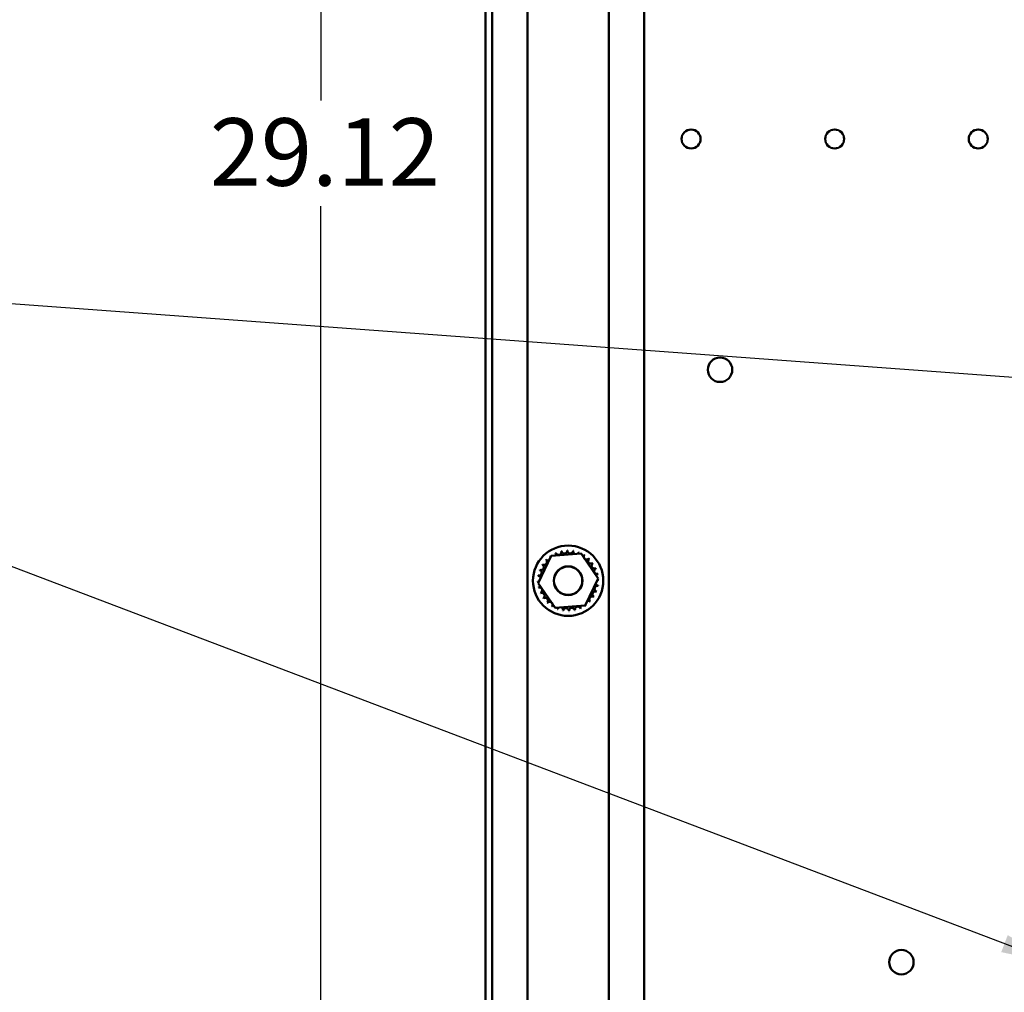
# Model space of a CAD drawing. Units: inches. Extents: x 0.5 to 21.5, y 0.2 to 16.7.
# Drawn here: x 5.6 to 7.4, y 9.5 to 11.2 of the extents above; entities that cross this region are included whole.
import ezdxf

# ---------------------------------------------------------------- set-up
doc = ezdxf.new("R2010")
doc.units = ezdxf.units.IN
doc.header["$MEASUREMENT"] = 0
for name, color, linetype, lineweight in [('Dimension (ANSI)', 7, 'Continuous', 25), ('Symbol (ANSI)', 7, 'Continuous', 25), ('Visible (ANSI)', 7, 'Continuous', 50)]:
    doc.layers.add(name, color=color, linetype=linetype, lineweight=lineweight)
doc.styles.add('Note Text (ANSI)', font='tahoma.ttf')
doc.dimstyles.new('Default (ANSI)', dxfattribs={"dimtxt": 0.12, "dimasz": 0.098425, "dimexe": 0.125, "dimexo": 0.0625, "dimgap": 0.031496, "dimtad": 0, "dimtih": 1, "dimtoh": 1, "dimrnd": 1e-08, "dimzin": 0, "dimdsep": 46, "dimtxsty": 'Note Text (ANSI)', "dimcen": 0.09, "dimdle": 0.393701, "dimclrd": 256, "dimclre": 256, "dimclrt": 256, "dimadec": 0, "dimazin": 1, "dimtfac": 1, "dimtofl": 0, "dimtmove": 0, "dimatfit": 3, "dimfxl": 1, "dimtolj": 1, "dimtzin": 4, "dimlwd": -1, "dimlwe": -1, "dimarcsym": 0})
doc.dimstyles.new('Default (ANSI)$7', dxfattribs={"dimtxt": 0.12, "dimasz": 0.098425, "dimexe": 0.125, "dimexo": 0.0625, "dimgap": 0.031496, "dimtad": 0, "dimtih": 1, "dimtoh": 1, "dimrnd": 1e-08, "dimzin": 0, "dimdsep": 46, "dimtxsty": 'Note Text (ANSI)', "dimcen": 0.09, "dimdle": 0.393701, "dimclrd": 256, "dimclre": 256, "dimclrt": 256, "dimadec": 0, "dimazin": 1, "dimtfac": 1, "dimtofl": 0, "dimtmove": 0, "dimatfit": 3, "dimfxl": 1, "dimtolj": 1, "dimtzin": 4, "dimlwd": -1, "dimlwe": -1, "dimarcsym": 0})

# ---------------------------------------------------------------- blocks, each defined once
blk = doc.blocks.new('*D33')
at = {"layer": 'Defpoints', "color": 0, "transparency": 16777216}
for p in [(5.6098, 13.5233), (6.4759, 13.5233), (6.7409, 3.5233)]:
    blk.add_point(p, dxfattribs=at)
at = {"layer": 'Dimension (ANSI)', "transparency": 16777216}
for p, q in [((6.4134, 13.5233), (5.4848, 13.5233)), ((5.6098, 13.4248), (5.6098, 9.2534)), ((5.6098, 3.6217), (5.6098, 9.0655)), ((6.6784, 3.5233), (5.4848, 3.5233))]:
    blk.add_line(p, q, dxfattribs=at)
for points in [[(5.5934, 13.4248), (5.6262, 13.4248), (5.6098, 13.5233)], [(5.5934, 3.6217), (5.6262, 3.6217), (5.6098, 3.5233)]]:
    blk.add_solid(points, dxfattribs=at)
at = {"layer": 'Dimension (ANSI)', "transparency": 16777216, "insert": (5.4113, 9.2219), "char_height": 0.12, "attachment_point": 1, "style": 'Note Text (ANSI)'}
blk.add_mtext('\\A1;60.00', dxfattribs=at)
blk = doc.blocks.new('*D34')
at = {"layer": 'Defpoints', "color": 0, "transparency": 16777216}
for p in [(6.4392, 13.3765), (6.1662, 8.5232), (6.4709, 8.5232)]:
    blk.add_point(p, dxfattribs=at)
at = {"layer": 'Dimension (ANSI)', "transparency": 16777216}
for p, q in [((6.3767, 13.3765), (6.0412, 13.3765)), ((6.1662, 13.2781), (6.1662, 11.0437)), ((6.1662, 8.6216), (6.1662, 10.8559)), ((6.4084, 8.5232), (6.0412, 8.5232))]:
    blk.add_line(p, q, dxfattribs=at)
for points in [[(6.1498, 13.2781), (6.1826, 13.2781), (6.1662, 13.3765)], [(6.1498, 8.6216), (6.1826, 8.6216), (6.1662, 8.5232)]]:
    blk.add_solid(points, dxfattribs=at)
at = {"layer": 'Dimension (ANSI)', "transparency": 16777216, "insert": (5.969, 11.0122), "char_height": 0.12, "attachment_point": 1, "style": 'Note Text (ANSI)'}
blk.add_mtext('\\A1;29.12', dxfattribs=at)

msp = doc.modelspace()

# ---------------------------------------------------------------- linework, layer by layer
at = {"layer": 'Visible (ANSI)'}
for p, q in [((6.4709, 13.5232), (6.4709, 5.7215)), ((6.5334, 13.5232), (6.5334, 5.7215)), ((6.6784, 13.5232), (6.6784, 5.7215)), ((6.7409, 13.5232), (6.7409, 5.731)), ((6.4592, 3.5399), (6.4592, 13.5066)), ((6.5756, 10.2338), (6.6289, 10.238)), ((6.6289, 10.238), (6.6591, 10.194)), ((6.5527, 10.1856), (6.5756, 10.2338)), ((6.5829, 10.1416), (6.5527, 10.1856)), ((6.6591, 10.194), (6.6362, 10.1458)), ((6.6362, 10.1458), (6.5829, 10.1416))]:
    msp.add_line(p, q, dxfattribs=at)
for centre, radius in [((6.8244, 10.9753), 0.0169), ((7.0796, 10.9753), 0.0169), ((7.3348, 10.9753), 0.0169), ((6.8759, 10.5649), 0.0217), ((6.6059, 10.1898), 0.0625), ((6.6059, 10.1898), 0.0256), ((6.6059, 10.1898), 0.0252), ((7.1983, 9.5115), 0.0217)]:
    msp.add_circle(centre, radius, dxfattribs=at)
for centre, radius, start, end in [((6.6059, 10.1898), 0.0539, 113.8826, 114.4295), ((6.5791, 10.2366), 0.00503, 335.3028, 27.1052), ((6.5888, 10.2409), 0.00503, 201.2068, 15.8552), ((6.6059, 10.1898), 0.0539, 102.6326, 103.1795), ((6.5991, 10.2432), 0.00503, 189.9568, 4.6052), ((6.6059, 10.1898), 0.0539, 91.3826, 91.9295), ((6.6096, 10.2435), 0.00503, 178.7068, 353.3552), ((6.6059, 10.1898), 0.0539, 80.1326, 80.6795), ((6.62, 10.2418), 0.00503, 167.4568, 246.682), ((6.62, 10.2418), 0.00503, 302.3365, 342.1052), ((6.6059, 10.1898), 0.0539, 68.8826, 69.4295), ((6.6299, 10.238), 0.00503, 156.2068, 183.6682), ((6.5633, 10.2228), 0.00503, 234.9568, 49.6052), ((6.6059, 10.1898), 0.0539, 136.3826, 136.9295), ((6.5705, 10.2304), 0.00503, 223.7068, 283.2882), ((6.6059, 10.1898), 0.0539, 125.1326, 125.6795), ((6.5705, 10.2304), 0.00503, 25.7303, 38.3552), ((6.5791, 10.2366), 0.00503, 212.4568, 221.2502), ((6.6299, 10.238), 0.00503, 294.8275, 330.8552), ((6.6388, 10.2324), 0.00503, 144.9568, 319.6052), ((6.6059, 10.1898), 0.0539, 57.6326, 58.1795), ((6.6465, 10.2252), 0.00503, 133.7068, 308.3552), ((6.6059, 10.1898), 0.0539, 46.3826, 46.9295), ((6.6526, 10.2166), 0.00503, 122.4568, 297.1052), ((6.6059, 10.1898), 0.0539, 35.1326, 35.6795), ((6.5539, 10.204), 0.00503, 257.4568, 72.1052), ((6.6059, 10.1898), 0.0539, 158.8826, 159.4295), ((6.5577, 10.2138), 0.00503, 246.2068, 60.8552), ((6.6059, 10.1898), 0.0539, 147.6326, 148.1795), ((6.657, 10.2069), 0.00503, 111.2068, 285.8552), ((6.6059, 10.1898), 0.0539, 23.8826, 24.4295), ((6.5522, 10.1935), 0.00503, 268.7068, 294.5292), ((6.6059, 10.1898), 0.0539, 181.3826, 181.9295), ((6.5525, 10.183), 0.00503, 75.562, 94.6052), ((6.6059, 10.1898), 0.0539, 170.1326, 170.6795), ((6.5522, 10.1935), 0.00503, 14.4893, 83.3552), ((6.6593, 10.1966), 0.00503, 99.9568, 143.5482), ((6.6596, 10.1861), 0.00503, 88.7068, 114.5292), ((6.6593, 10.1966), 0.00503, 255.562, 274.6052), ((6.6059, 10.1898), 0.0539, 12.6326, 13.1795), ((6.6059, 10.1898), 0.0539, 1.3826, 1.9295), ((6.5525, 10.183), 0.00503, 279.9568, 323.5482), ((6.6059, 10.1898), 0.0539, 192.6326, 193.1795), ((6.5548, 10.1727), 0.00503, 291.2068, 105.8552), ((6.6059, 10.1898), 0.0539, 203.8826, 204.4295), ((6.5592, 10.1631), 0.00503, 302.4568, 117.1052), ((6.6541, 10.1658), 0.00503, 66.2068, 240.8552), ((6.6579, 10.1757), 0.00503, 77.4568, 252.1052), ((6.6596, 10.1861), 0.00503, 194.4893, 263.3552), ((6.6059, 10.1898), 0.0539, 338.8826, 339.4295), ((6.6059, 10.1898), 0.0539, 350.1326, 350.6795), ((6.6059, 10.1898), 0.0539, 215.1326, 215.6795), ((6.5653, 10.1545), 0.00503, 313.7068, 128.3552), ((6.6059, 10.1898), 0.0539, 226.3826, 226.9295), ((6.5729, 10.1472), 0.00503, 324.9568, 139.6052), ((6.6413, 10.1492), 0.00503, 43.7068, 103.2882), ((6.6485, 10.1569), 0.00503, 54.9568, 229.6052), ((6.6059, 10.1898), 0.0539, 316.3826, 316.9295), ((6.6059, 10.1898), 0.0539, 327.6326, 328.1795), ((6.6059, 10.1898), 0.0539, 237.6326, 238.1795), ((6.5819, 10.1416), 0.00503, 114.8275, 150.8552), ((6.5819, 10.1416), 0.00503, 336.2068, 3.6682), ((6.6059, 10.1898), 0.0539, 248.8826, 249.4295), ((6.5918, 10.1378), 0.00503, 122.3365, 162.1052), ((6.5918, 10.1378), 0.00503, 347.4568, 66.682), ((6.6059, 10.1898), 0.0539, 260.1326, 260.6795), ((6.6022, 10.1361), 0.00503, 358.7068, 173.3552), ((6.6059, 10.1898), 0.0539, 271.3826, 271.9295), ((6.6127, 10.1364), 0.00503, 9.9568, 184.6052), ((6.6059, 10.1898), 0.0539, 282.6326, 283.1795), ((6.623, 10.1388), 0.00503, 21.2068, 195.8552), ((6.6326, 10.1431), 0.00503, 155.3028, 207.1052), ((6.6059, 10.1898), 0.0539, 293.8826, 294.4295), ((6.6326, 10.1431), 0.00503, 32.4568, 41.2502), ((6.6413, 10.1492), 0.00503, 205.7303, 218.3552), ((6.6059, 10.1898), 0.0539, 305.1326, 305.6795)]:
    msp.add_arc(centre, radius, start, end, dxfattribs=at)

# ---------------------------------------------------------------- dimensions: what is measured, and where the dimension line sits
at = {"layer": 'Dimension (ANSI)'}
for base, p1, p2, picture, middle in [((5.6098, 13.5233), (6.7409, 3.5233), (6.4759, 13.5233), '*D33', (5.6098, 9.1594)), ((6.1662, 8.5232), (6.4392, 13.3765), (6.4709, 8.5232), '*D34', (6.1662, 10.9498))]:
    dim = msp.add_linear_dim(base=base, p1=p1, p2=p2, angle=90, dimstyle='Default (ANSI)', override={"dimgap": 0.031496, "dimdec": 2, "dimlfac": 6, "dimtol": 0, "dimlim": 0, "dimtp": 0, "dimtm": 0, "dimtdec": 2, "dimatfit": 1}, dxfattribs=at)
    dim.commit()
    dim.dimension.update_dxf_attribs({"geometry": picture, "text_midpoint": middle, "dimtype": 160})

# ---------------------------------------------------------------- leaders
at = {"layer": 'Symbol (ANSI)', "annotation_type": 0, "has_hookline": 1, "hookline_direction": 1, "text_width": 0.0516}
for points in [[(7.8082, 10.5206), (5.2373, 10.7099)], [(7.4734, 9.5095), (5.5395, 10.244), (5.4411, 10.244)]]:
    msp.add_leader(points, dimstyle='Default (ANSI)$7', override={"dimtad": 0}, dxfattribs=at)

doc.saveas('drawing.dxf')
